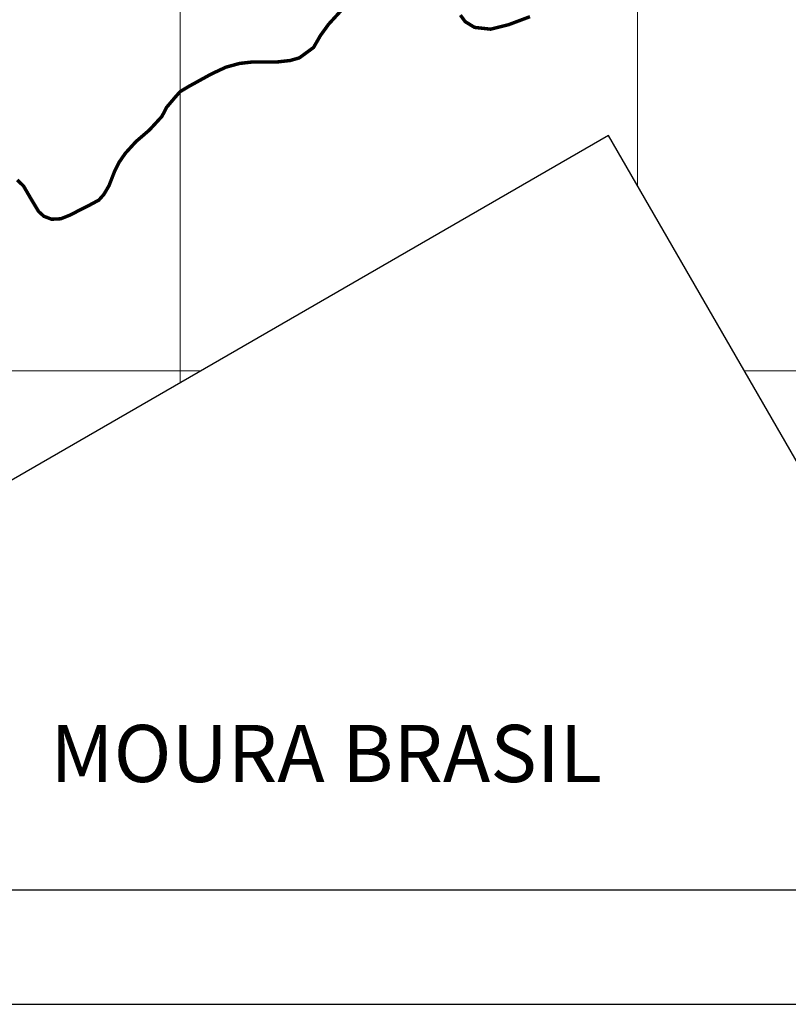
# Model space of a CAD drawing. Units: metres. Extents: x 758817 to 822277, y 7549230 to 7578930.
# Drawn here: x 773320 to 776682, y 7549230 to 7553536 of the extents above; entities that cross this region are included whole.
import ezdxf

# ---------------------------------------------------------------- set-up
doc = ezdxf.new("R2010")
doc.units = ezdxf.units.M
for name, color, linetype in [('contorno', 52, 'Continuous'), ('FORMATO', 7, 'Continuous'), ('ST_Aid_Ikonos-Rod', 1, 'Continuous')]:
    doc.layers.add(name, color=color, linetype=linetype)
doc.layers.add('Malha_Coordenadas', color=2, linetype='Continuous', lineweight=0)
doc.layers.add('TEXTO_COORDENADAS', color=10, linetype='Continuous', lineweight=0)
doc.styles.add('REGUA80R', font='arial.ttf', dxfattribs={"height": 250})

msp = doc.modelspace()

# ---------------------------------------------------------------- linework, layer by layer
at = {"layer": 'contorno', "linetype": 'Continuous'}
msp.add_lwpolyline([(777645.3, 7550000), (775895.9, 7553030), (771176.1, 7550305)], dxfattribs=at)
at = {"layer": 'FORMATO', "color": 2, "linetype": 'Continuous'}
msp.add_lwpolyline([(758817.1, 7549230.3), (822277, 7549230.3), (822277, 7578930.3), (758817.1, 7578930.3)], close=True, dxfattribs=at)
at = {"layer": 'FORMATO', "color": 160, "linetype": 'Continuous'}
msp.add_lwpolyline([(821777, 7578430.3), (761299.7, 7578430.3), (761299.7, 7549730.3), (821777, 7549730.3)], close=True, dxfattribs=at)
at = {"layer": 'Malha_Coordenadas', "linetype": 'Continuous', "flags": 128}
for points in [[(776022, 7552811.6), (776022, 7553102.8), (776022, 7559395.9)], [(774022, 7551948.1), (774022, 7556275.7), (774022, 7558241.2)], [(763904.4, 7552000), (770197.5, 7552000), (774111.9, 7552000)], [(776490.6, 7552000), (782783.7, 7552000), (785011.9, 7552000)]]:
    msp.add_lwpolyline(points, dxfattribs=at)
at = {"layer": 'ST_Aid_Ikonos-Rod', "linetype": 'Continuous', "ltscale": 5, "const_width": 15, "flags": 128}
for points in [[(774747.5, 7553598.7), (774671.7, 7553516.1), (774635.9, 7553466.6), (774605.7, 7553414.3), (774543.7, 7553368.9), (774503.5, 7553357.4), (774443.5, 7553350.6), (774336.6, 7553350.6), (774282.1, 7553344.5), (774222.2, 7553328.1), (774158.3, 7553298.1), (774062.9, 7553245.6), (774022.1, 7553221.1), (774000.3, 7553196.6), (773963.5, 7553153.1), (773942.2, 7553112.5), (773887.7, 7553053.3), (773829.1, 7553002.9), (773782.1, 7552951.2), (773754.7, 7552911.4), (773734.9, 7552871.2), (773711.1, 7552810), (773688.6, 7552771.8), (773666.6, 7552746.9), (773623.7, 7552723.8), (773539.2, 7552680.9), (773500.4, 7552665.3), (773460.2, 7552663.2), (773426.1, 7552676.2), (773403, 7552697.3), (773363.5, 7552763.3), (773337.2, 7552808.4), (773309.9, 7552834.9)], [(775552.4, 7553549), (775458.4, 7553513.8), (775380.2, 7553494.3), (775309.7, 7553502.1), (775268.6, 7553527.5), (775247.8, 7553556)]]:
    msp.add_lwpolyline(points, dxfattribs=at)

# ---------------------------------------------------------------- texts
at = {"layer": 'TEXTO_COORDENADAS', "color": 7, "style": 'REGUA80R'}
msp.add_text('MOURA BRASIL ', height=250, dxfattribs=at).set_placement((773454.5, 7550202.1))

doc.saveas('drawing.dxf')
